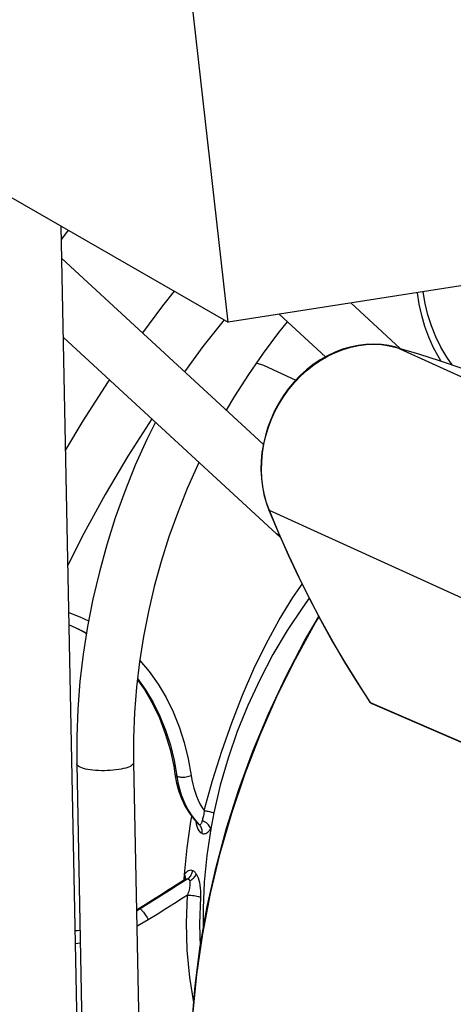
# Model space of a CAD drawing. Units: millimetres. Extents: x -906 to 3274, y -447 to 3000.
# Drawn here: x 2421 to 2442, y -103 to -55 of the extents above; entities that cross this region are included whole.
import ezdxf

# ---------------------------------------------------------------- set-up
doc = ezdxf.new("R2010")
doc.units = ezdxf.units.MM
doc.header["$LTSCALE"] = 19.36
doc.layers.get('0').update_dxf_attribs({"linetype": 'CONTINUOUS'})

msp = doc.modelspace()

# ---------------------------------------------------------------- linework, layer by layer
at = {"color": 7, "linetype": 'Continuous'}
for p, q in [((2431.079, -69.815), (2422.891, 3.049)), ((2875.18, -0.081), (2431.079, -69.815)), ((2348.645, -22.355), (2431.079, -69.815)), ((2425.461, -189.361), (2423.006, -65.167)), ((2423.346, -65.363), (2423.019, -65.799)), ((2423.037, -66.739), (2432.778, -75.72)), ((2439.392, -71.083), (2437.007, -68.884)), ((2435.782, -71.495), (2433.54, -69.428)), ((2423.112, -70.549), (2433.413, -80.046)), ((2433.413, -80.046), (2433.6, -80.205)), ((2423.756, -91.176), (2424.471, -127.353)), ((2426.505, -91.122), (2427.221, -127.299)), ((2428.445, -91.289), (2428.505, -91.678)), ((2428.505, -91.678), (2428.583, -92.105)), ((2429.202, -93.559), (2429.429, -93.857)), ((2429.277, -93.958), (2429.324, -93.719)), ((2429.09, -95.239), (2429.277, -93.958)), ((2429.429, -93.857), (2429.643, -94.088)), ((2429.643, -94.088), (2429.642, -94.088)), ((2429.643, -94.088), (2429.649, -94.094)), ((2428.967, -96.528), (2429.09, -95.239)), ((2428.962, -96.609), (2428.967, -96.528)), ((2428.967, -96.782), (2428.436, -97.118)), ((2428.967, -96.782), (2428.968, -96.782)), ((2426.778, -98.168), (2426.646, -98.25)), ((2423.915, -99.223), (2423.68, -99.244))]:
    msp.add_line(p, q, dxfattribs=at)
at = {"color": 6, "linetype": 'Continuous'}
for p, q in [((2439.21, -71.029), (2438.853, -70.947)), ((2432.791, -71.899), (2434.358, -72.612)), ((2434.273, -72.7), (2434.003, -73.024)), ((2434.003, -73.024), (2433.755, -73.366)), ((2432.916, -78.532), (2433.049, -78.901)), ((2433.049, -78.901), (2433.505, -79.993)), ((2437.309, -87.215), (2437.936, -88.182)), ((2438.023, -88.254), (2447.039, -92.165))]:
    msp.add_line(p, q, dxfattribs=at)
at = {"color": 9, "linetype": 'Continuous'}
for p, q in [((2439.21, -71.029), (2439.218, -71.032)), ((2448.542, -75.275), (2439.218, -71.032)), ((2434.033, -73.03), (2434.303, -72.707)), ((2433.784, -73.373), (2434.033, -73.03)), ((2433.073, -78.923), (2432.94, -78.554)), ((2442.396, -83.166), (2433.073, -78.923)), ((2433.528, -80.014), (2433.073, -78.923)), ((2434.006, -81.091), (2433.528, -80.014)), ((2423.387, -84.442), (2423.475, -84.475)), ((2437.957, -88.198), (2438.033, -88.231)), ((2438.023, -88.254), (2438.023, -88.254)), ((2438.033, -88.231), (2447.016, -92.127)), ((2429.147, -90.921), (2429.29, -91.735)), ((2428.468, -91.009), (2428.599, -91.772)), ((2429.498, -93.913), (2429.685, -94.116)), ((2429.241, -96.625), (2429.272, -96.58)), ((2429.349, -96.375), (2429.355, -96.321)), ((2429.522, -96.54), (2429.54, -96.498)), ((2429.129, -96.736), (2428.875, -96.896)), ((2429.098, -96.734), (2429.129, -96.736)), ((2429.223, -96.824), (2429.27, -96.799)), ((2429.119, -97.526), (2429.146, -97.458)), ((2428.487, -97.92), (2428.066, -98.184)), ((2426.829, -98.185), (2426.647, -98.29)), ((2427.643, -98.449), (2427.219, -98.715)), ((2428.066, -98.184), (2427.643, -98.449)), ((2423.915, -99.237), (2423.68, -99.26)), ((2423.927, -99.851), (2423.692, -99.868))]:
    msp.add_line(p, q, dxfattribs=at)
at = {"color": 7, "linetype": 'Continuous'}
for points in [[(2428.472, -68.314), (2427.903, -69.028), (2426.934, -70.332)], [(2441.917, -71.879), (2441.65, -71.503), (2441.363, -71.022), (2441.116, -70.519), (2440.907, -69.997), (2440.736, -69.458), (2440.604, -68.906), (2440.511, -68.347), (2440.51, -68.334)], [(2430.88, -69.7), (2429.861, -70.993), (2428.969, -72.208)], [(2433.933, -69.79), (2433.508, -70.317), (2432.764, -71.313), (2432.057, -72.338), (2431.387, -73.393), (2430.99, -74.071)], [(2425.338, -72.601), (2425.278, -72.687), (2424.056, -74.585), (2423.22, -75.985)], [(2427.384, -74.487), (2426.233, -76.294), (2425.139, -78.144), (2424.105, -80.032), (2423.33, -81.565)], [(2427.558, -74.648), (2427.145, -75.49), (2426.59, -76.735), (2426.082, -78), (2425.622, -79.282), (2425.211, -80.579), (2424.85, -81.887), (2424.539, -83.205), (2424.279, -84.53), (2424.07, -85.86), (2423.913, -87.192), (2423.809, -88.524), (2423.756, -89.853), (2423.756, -91.176)], [(2429.667, -76.592), (2429.613, -76.704), (2429.104, -77.851), (2428.639, -79.015), (2428.217, -80.194), (2427.84, -81.387), (2427.509, -82.59), (2427.224, -83.802), (2426.985, -85.021), (2426.794, -86.243), (2426.65, -87.466), (2426.554, -88.689), (2426.506, -89.908), (2426.505, -91.122)], [(2434.997, -83.164), (2434.684, -83.587), (2433.932, -84.721), (2433.239, -85.891), (2432.604, -87.101), (2432.028, -88.347), (2431.518, -89.615), (2431.076, -90.901), (2430.699, -92.21), (2430.388, -93.541)], [(2423.387, -84.449), (2423.822, -84.64), (2424.226, -84.866)], [(2426.693, -87.103), (2427.028, -87.58), (2427.418, -88.247), (2427.756, -88.954), (2428.041, -89.701), (2428.273, -90.482), (2428.445, -91.289)], [(2428.583, -92.105), (2428.691, -92.502), (2428.832, -92.879), (2429.002, -93.232), (2429.202, -93.559)], [(2430.388, -93.541), (2430.371, -93.627), (2430.354, -93.713), (2430.337, -93.799), (2430.32, -93.885), (2430.304, -93.971), (2430.287, -94.057), (2430.272, -94.144), (2430.256, -94.23), (2430.241, -94.316)], [(2430.241, -94.316), (2430.049, -95.605), (2429.924, -96.888), (2429.865, -98.163), (2429.87, -99.209)], [(2428.95, -96.793), (2428.957, -96.689), (2428.962, -96.609)], [(2428.436, -97.118), (2428.097, -97.333), (2427.756, -97.548), (2427.413, -97.766)], [(2428.981, -96.773), (2428.982, -96.772), (2428.983, -96.771), (2428.98, -96.773), (2428.974, -96.778), (2428.968, -96.782)], [(2427.413, -97.766), (2427.069, -97.984), (2426.778, -98.168)]]:
    msp.add_lwpolyline(points, dxfattribs=at)
at = {"color": 9, "linetype": 'Continuous'}
for points in [[(2441.37, -71.69), (2441.275, -71.54), (2441.013, -71.049), (2440.786, -70.544), (2440.595, -70.024), (2440.438, -69.488), (2440.317, -68.946), (2440.231, -68.396), (2440.229, -68.378)], [(2435.559, -71.644), (2435.908, -71.444), (2436.266, -71.273), (2436.632, -71.132), (2437.003, -71.022), (2437.378, -70.944), (2437.753, -70.897), (2438.127, -70.882), (2438.497, -70.9), (2438.862, -70.95), (2439.218, -71.032)], [(2434.303, -72.707), (2434.593, -72.405), (2434.9, -72.126), (2435.222, -71.872), (2435.559, -71.644)], [(2432.739, -76.13), (2432.807, -75.715), (2432.903, -75.302), (2433.027, -74.895), (2433.178, -74.496), (2433.356, -74.108), (2433.558, -73.733), (2433.784, -73.373)], [(2432.94, -78.554), (2432.835, -78.171), (2432.758, -77.776), (2432.709, -77.372), (2432.69, -76.962), (2432.7, -76.547), (2432.739, -76.13)], [(2433.049, -78.901), (2433.05, -78.902), (2433.059, -78.914), (2433.073, -78.923)], [(2433.566, -80.129), (2433.509, -80.109), (2433.445, -80.072), (2433.413, -80.046)], [(2437.957, -88.198), (2437.33, -87.233), (2436.723, -86.25), (2436.137, -85.25), (2435.572, -84.234), (2435.028, -83.201), (2434.506, -82.154), (2434.006, -81.091)], [(2429.912, -93.43), (2430.326, -91.972), (2430.773, -90.555), (2431.256, -89.182), (2431.772, -87.856), (2432.323, -86.581), (2432.913, -85.365), (2433.543, -84.214), (2434.213, -83.128), (2434.66, -82.487)], [(2423.376, -83.859), (2423.912, -84.059), (2424.332, -84.262)], [(2429.374, -103.337), (2429.568, -101.366), (2429.853, -99.397), (2430.23, -97.435), (2430.697, -95.486), (2431.254, -93.554), (2431.897, -91.645), (2432.627, -89.764), (2433.44, -87.917), (2434.334, -86.108), (2435.308, -84.342), (2435.474, -84.07)], [(2423.475, -84.475), (2424.077, -84.766), (2424.228, -84.856)], [(2426.805, -86.169), (2427.254, -86.707), (2427.688, -87.319), (2428.076, -87.971), (2428.419, -88.661), (2428.712, -89.384), (2428.954, -90.137), (2429.147, -90.921)], [(2426.699, -87.047), (2427.08, -87.587), (2427.449, -88.206), (2427.773, -88.859), (2428.052, -89.546), (2428.285, -90.266), (2428.468, -91.009)], [(2437.936, -88.182), (2437.943, -88.189), (2437.957, -88.198)], [(2438.023, -88.254), (2438.013, -88.249), (2437.997, -88.239), (2437.982, -88.228), (2437.969, -88.214), (2437.957, -88.198)], [(2438.048, -88.262), (2438.03, -88.257), (2438.023, -88.254)], [(2423.922, -91.339), (2423.86, -91.307), (2423.812, -91.273), (2423.779, -91.238), (2423.76, -91.202), (2423.756, -91.176)], [(2424.084, -91.397), (2423.997, -91.369), (2423.922, -91.339)], [(2426.505, -91.122), (2426.505, -91.134), (2426.493, -91.171), (2426.467, -91.207), (2426.426, -91.243), (2426.371, -91.278), (2426.302, -91.312), (2426.22, -91.344), (2426.126, -91.374), (2426.022, -91.401), (2425.908, -91.425), (2425.785, -91.447), (2425.655, -91.465), (2425.519, -91.48), (2425.379, -91.491), (2425.236, -91.498), (2425.093, -91.502), (2424.949, -91.502), (2424.808, -91.497), (2424.67, -91.489), (2424.537, -91.478), (2424.411, -91.462), (2424.292, -91.444), (2424.183, -91.422), (2424.084, -91.397)], [(2428.506, -91.685), (2428.517, -91.71), (2428.536, -91.733), (2428.564, -91.754), (2428.599, -91.772)], [(2428.599, -91.772), (2428.639, -91.786), (2428.686, -91.798), (2428.738, -91.807), (2428.794, -91.812)], [(2428.599, -91.772), (2428.651, -92.078), (2428.72, -92.376)], [(2428.794, -91.812), (2428.852, -91.814), (2428.914, -91.813), (2428.978, -91.808), (2429.043, -91.8), (2429.109, -91.788), (2429.173, -91.773)], [(2429.173, -91.773), (2429.234, -91.755), (2429.29, -91.735)], [(2429.29, -91.735), (2429.324, -91.946), (2429.366, -92.152), (2429.418, -92.352), (2429.479, -92.548), (2429.548, -92.738), (2429.627, -92.922), (2429.714, -93.098), (2429.809, -93.267), (2429.912, -93.43)], [(2428.72, -92.376), (2428.807, -92.665), (2428.912, -92.943), (2429.034, -93.207), (2429.172, -93.458)], [(2429.172, -93.458), (2429.327, -93.693), (2429.498, -93.913)], [(2429.913, -93.43), (2429.912, -93.497), (2429.907, -93.561), (2429.899, -93.622), (2429.888, -93.68), (2429.874, -93.735), (2429.859, -93.786), (2429.845, -93.834), (2429.832, -93.878), (2429.821, -93.92)], [(2429.913, -93.43), (2429.958, -93.436), (2430.008, -93.445), (2430.06, -93.455), (2430.114, -93.467), (2430.169, -93.479), (2430.225, -93.494), (2430.281, -93.509), (2430.336, -93.525), (2430.388, -93.541)], [(2429.817, -94.535), (2429.757, -94.501), (2429.703, -94.45), (2429.654, -94.383), (2429.611, -94.3), (2429.574, -94.2), (2429.545, -94.088), (2429.525, -93.963), (2429.525, -93.961)], [(2429.685, -94.116), (2429.662, -94.104), (2429.643, -94.088)], [(2429.821, -93.92), (2429.812, -93.963), (2429.8, -94.001), (2429.788, -94.034), (2429.774, -94.063), (2429.758, -94.086), (2429.742, -94.103), (2429.724, -94.114), (2429.705, -94.118), (2429.685, -94.116)], [(2429.817, -94.535), (2429.822, -94.482), (2429.823, -94.429), (2429.817, -94.377), (2429.807, -94.326), (2429.792, -94.278), (2429.772, -94.232), (2429.747, -94.189), (2429.718, -94.15), (2429.685, -94.116)], [(2429.849, -93.931), (2429.846, -93.93), (2429.843, -93.928), (2429.84, -93.927), (2429.837, -93.926), (2429.834, -93.925), (2429.831, -93.924), (2429.828, -93.923), (2429.824, -93.921), (2429.821, -93.92)], [(2430.241, -94.316), (2430.222, -94.268), (2430.196, -94.219), (2430.162, -94.169), (2430.122, -94.121), (2430.076, -94.074), (2430.025, -94.031), (2429.968, -93.992), (2429.909, -93.958), (2429.849, -93.931)], [(2429.817, -94.535), (2429.86, -94.548), (2429.904, -94.552), (2429.95, -94.547), (2429.997, -94.532), (2430.046, -94.509), (2430.094, -94.475), (2430.143, -94.432), (2430.192, -94.379), (2430.241, -94.316)], [(2428.967, -96.528), (2429.008, -96.469), (2429.049, -96.419), (2429.092, -96.378), (2429.136, -96.346), (2429.181, -96.323), (2429.225, -96.309), (2429.269, -96.304), (2429.312, -96.308), (2429.355, -96.321)], [(2428.967, -96.528), (2428.985, -96.583), (2428.994, -96.639), (2428.994, -96.694), (2428.984, -96.746), (2428.97, -96.781)], [(2429.129, -96.736), (2429.169, -96.704), (2429.207, -96.666), (2429.241, -96.625)], [(2429.27, -96.799), (2429.316, -96.769), (2429.36, -96.736), (2429.4, -96.701), (2429.436, -96.664), (2429.469, -96.624), (2429.498, -96.583), (2429.522, -96.54)], [(2429.272, -96.58), (2429.298, -96.532), (2429.32, -96.482), (2429.337, -96.429), (2429.349, -96.375)], [(2429.355, -96.321), (2429.378, -96.331), (2429.399, -96.344), (2429.421, -96.359), (2429.442, -96.377), (2429.463, -96.397), (2429.483, -96.419), (2429.503, -96.443), (2429.522, -96.47), (2429.54, -96.498)], [(2429.54, -96.498), (2429.586, -96.586), (2429.627, -96.684), (2429.661, -96.792), (2429.69, -96.912), (2429.713, -97.042), (2429.73, -97.178), (2429.738, -97.32), (2429.74, -97.469), (2429.736, -97.625)], [(2428.875, -96.896), (2428.62, -97.056), (2428.365, -97.216)], [(2428.968, -96.782), (2428.994, -96.767), (2429.03, -96.75), (2429.065, -96.739), (2429.098, -96.734)], [(2429.129, -96.736), (2429.143, -96.74), (2429.155, -96.745), (2429.168, -96.752), (2429.179, -96.76), (2429.19, -96.77), (2429.2, -96.782), (2429.208, -96.794), (2429.216, -96.809), (2429.223, -96.824)], [(2429.146, -97.458), (2429.169, -97.391), (2429.189, -97.324), (2429.206, -97.258), (2429.221, -97.195), (2429.232, -97.133), (2429.24, -97.072), (2429.246, -97.015), (2429.246, -96.961), (2429.242, -96.911), (2429.234, -96.865), (2429.223, -96.824)], [(2428.365, -97.216), (2428.11, -97.377), (2427.854, -97.538), (2427.598, -97.699), (2427.342, -97.861)], [(2429.119, -97.526), (2428.909, -97.657), (2428.487, -97.92)], [(2429.412, -102.711), (2429.223, -101.497), (2429.102, -100.177), (2429.066, -98.852), (2429.119, -97.526)], [(2429.119, -97.526), (2429.192, -97.525), (2429.27, -97.526), (2429.35, -97.532), (2429.428, -97.541), (2429.502, -97.552), (2429.572, -97.567), (2429.637, -97.585), (2429.692, -97.604), (2429.736, -97.625)], [(2427.342, -97.861), (2427.086, -98.022), (2426.829, -98.185)], [(2429.736, -97.625), (2429.694, -98.91), (2429.727, -100.026)], [(2426.778, -98.168), (2426.791, -98.166), (2426.808, -98.172), (2426.829, -98.185)], [(2426.829, -98.185), (2426.853, -98.204), (2426.881, -98.231), (2426.912, -98.263), (2426.945, -98.302), (2426.979, -98.344), (2427.015, -98.392), (2427.052, -98.442)], [(2427.052, -98.442), (2427.087, -98.495), (2427.123, -98.55), (2427.158, -98.606), (2427.19, -98.662), (2427.219, -98.715)], [(2427.219, -98.715), (2426.707, -99.007), (2426.662, -99.029)]]:
    msp.add_lwpolyline(points, dxfattribs=at)
at = {"color": 6, "linetype": 'Continuous'}
for points in [[(2438.853, -70.947), (2438.487, -70.896), (2438.115, -70.878), (2437.74, -70.891), (2437.363, -70.937), (2436.986, -71.015), (2436.613, -71.125), (2436.245, -71.265), (2435.885, -71.436)], [(2439.218, -71.032), (2440.282, -71.342), (2441.337, -71.678), (2442.383, -72.041), (2443.418, -72.429), (2444.444, -72.843), (2445.458, -73.283), (2445.68, -73.383)], [(2432.434, -71.791), (2432.469, -71.796), (2432.643, -71.841), (2432.791, -71.899)], [(2435.885, -71.436), (2435.535, -71.636), (2435.196, -71.864), (2434.872, -72.118), (2434.564, -72.398), (2434.273, -72.7)], [(2433.755, -73.366), (2433.529, -73.725), (2433.327, -74.099), (2433.151, -74.486), (2433, -74.883), (2432.877, -75.289), (2432.781, -75.7)], [(2432.781, -75.7), (2432.714, -76.115), (2432.676, -76.53), (2432.666, -76.944), (2432.686, -77.353), (2432.734, -77.756), (2432.811, -78.15), (2432.916, -78.532)], [(2433.505, -79.993), (2433.983, -81.07), (2434.484, -82.133), (2435.006, -83.182), (2435.55, -84.214), (2436.115, -85.231), (2436.701, -86.232), (2437.309, -87.215)], [(2429.317, -103.823), (2429.481, -101.904), (2429.733, -99.985), (2430.071, -98.071), (2430.496, -96.167), (2431.006, -94.278), (2431.599, -92.409), (2432.275, -90.565), (2433.03, -88.75), (2433.864, -86.97), (2434.775, -85.229), (2435.461, -84.045)]]:
    msp.add_lwpolyline(points, dxfattribs=at)
msp.add_arc((2438.103, -88.071), 0.2, 213.6725, 246.5636, dxfattribs=at)

doc.saveas('drawing.dxf')
